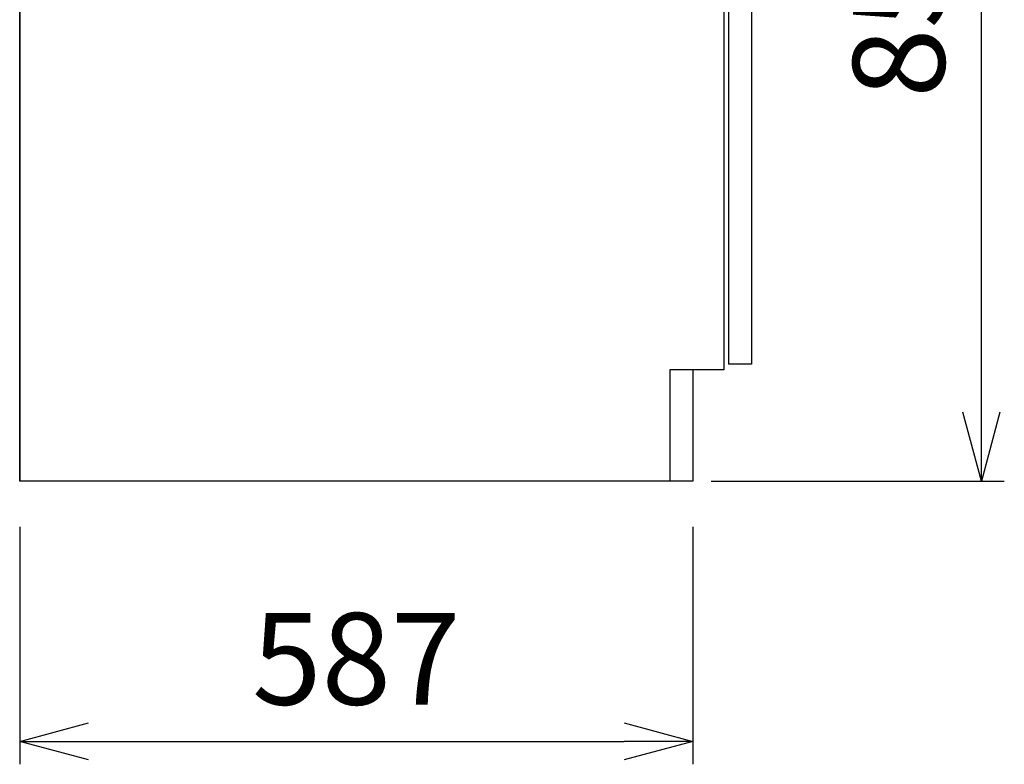
# Model space of a CAD drawing. Extents: x -4463 to 19780, y 852 to 13767.
# Drawn here: x -450 to 409, y 1203 to 1852 of the extents above; entities that cross this region are included whole.
import ezdxf

# ---------------------------------------------------------------- set-up
doc = ezdxf.new("R2010")
doc.units = 0
doc.header["$LTSCALE"] = 100
doc.header["$MEASUREMENT"] = 0
doc.header["$PDMODE"] = 3
doc.layers.get('0').update_dxf_attribs({"linetype": 'CONTINUOUS'})
doc.layers.get('Defpoints').update_dxf_attribs({"linetype": 'CONTINUOUS'})
doc.layers.add('DIM', color=1, linetype='CONTINUOUS')
doc.layers.add('THN', color=4, linetype='CONTINUOUS')
doc.styles.get("Standard").update_dxf_attribs({"font": 'TXT.shx', "width": 0.7, "bigfont": 'BIGFONT.shx'})
doc.dimstyles.get("Standard").update_dxf_attribs({"dimscale": 40, "dimtxt": 2, "dimasz": 1.5, "dimexe": 0.5, "dimexo": 1, "dimgap": 0.8, "dimtad": 1, "dimdec": 1, "dimdsep": 46, "dimtxsty": 'Standard', "dimblk": 'OPEN30', "dimcen": 0, "dimclrd": 1, "dimclre": 1, "dimclrt": 7, "dimadec": 1, "dimazin": 2, "dimtm": 0.5, "dimtfac": 1, "dimtdec": 1, "dimtmove": 1, "dimatfit": 3, "dimldrblk": 'OPEN30', "dimfxl": 0, "dimtolj": 1, "dimlwd": -1, "dimlwe": -1, "dimarcsym": 0})

# ---------------------------------------------------------------- blocks, each defined once
blk = doc.blocks.new('_Open30')
at = {"color": 0, "linetype": 'ByBlock', "lineweight": -2}
for p, q in [((-1, 0.268), (0, 0)), ((0, 0), (-1, -0.268)), ((0, 0), (-1, 0))]:
    blk.add_line(p, q, dxfattribs=at)
blk = doc.blocks.new('*D107')
at = {"layer": 'Defpoints', "color": 0}
for p in [(-450, 1450), (137, 1450), (137, 1223.07)]:
    blk.add_point(p, dxfattribs=at)
at = {"layer": 'DIM', "color": 1}
for p, q in [((-450, 1410), (-450, 1203.07)), ((137, 1410), (137, 1203.07)), ((-390, 1223.07), (77, 1223.07))]:
    blk.add_line(p, q, dxfattribs=at)
at = {"layer": 'DIM', "color": 1, "xscale": 60, "yscale": 60, "zscale": 60, "rotation": 180}
blk.add_blockref('_Open30', (-450, 1223.07), dxfattribs=at)
at = {"layer": 'DIM', "color": 1, "xscale": 60, "yscale": 60, "zscale": 60}
blk.add_blockref('_Open30', (137, 1223.07), dxfattribs=at)
at = {"layer": 'DIM', "color": 7, "insert": (-156.5, 1295.07), "char_height": 80, "attachment_point": 5}
blk.add_mtext('\\A1;587', dxfattribs=at)
blk = doc.blocks.new('*D108')
at = {"layer": 'Defpoints', "color": 0}
for p in [(169, 2300), (388.53, 2300), (113, 1450)]:
    blk.add_point(p, dxfattribs=at)
at = {"layer": 'DIM', "color": 1}
for p, q in [((209, 2300), (408.53, 2300)), ((388.53, 1510), (388.53, 2240)), ((153, 1450), (408.53, 1450))]:
    blk.add_line(p, q, dxfattribs=at)
at = {"layer": 'DIM', "color": 1, "xscale": 60, "yscale": 60, "zscale": 60}
for p, rotation in [((388.53, 2300), 90), ((388.53, 1450), 270)]:
    blk.add_blockref('_Open30', p, dxfattribs=dict(at, rotation=rotation))
at = {"layer": 'DIM', "color": 7, "insert": (316.53, 1875), "char_height": 80, "attachment_point": 5, "rotation": 90}
blk.add_mtext('\\A1;850', dxfattribs=at)

msp = doc.modelspace()

# ---------------------------------------------------------------- linework, layer by layer
for p, q in [((-450, 3800), (-450, 1450)), ((-450, 1450), (-450, 2276)), ((-450, 2276), (-450, 1450)), ((164, 2276), (164, 1547)), ((164, 1547), (117, 1547)), ((117, 1547), (117, 1450)), ((117, 1450), (-450, 1450))]:
    msp.add_line(p, q)
at = {"layer": 'THN'}
for p, q in [((168, 2073.02), (168, 1552.02)), ((188, 2073.02), (188, 1552.02)), ((137, 1547), (117, 1547)), ((137, 1547), (137, 1450)), ((188, 1552.02), (168, 1552.02)), ((137, 1450), (117, 1450))]:
    msp.add_line(p, q, dxfattribs=at)

# ---------------------------------------------------------------- dimensions: what is measured, and where the dimension line sits
at = {"layer": 'DIM'}
for base, p1, p2, angle, picture, middle in [((388.53, 2300), (113, 1450), (169, 2300), 90, '*D108', (316.53, 1875)), ((137, 1223.07), (-450, 1450), (137, 1450), 180, '*D107', (-156.5, 1295.07))]:
    dim = msp.add_linear_dim(base=base, p1=p1, p2=p2, angle=angle, dimstyle='Standard', dxfattribs=at)
    dim.commit()
    dim.dimension.update_dxf_attribs({"geometry": picture, "text_midpoint": middle})

doc.saveas('drawing.dxf')
